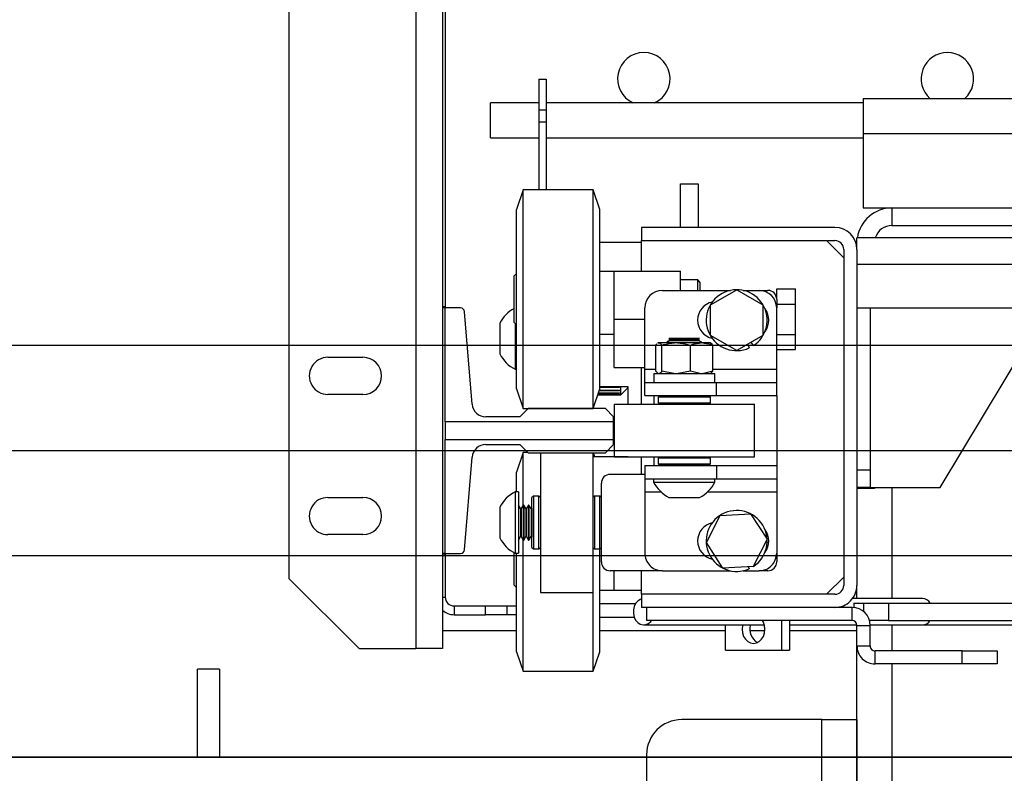
# Model space of a CAD drawing. Units: inches. Extents: x -1 to 417, y 4 to 299.
# Drawn here: x 221 to 235, y 214 to 225 of the extents above; entities that cross this region are included whole.
import ezdxf

# ---------------------------------------------------------------- set-up
doc = ezdxf.new("R2010")
doc.units = ezdxf.units.IN
doc.header["$MEASUREMENT"] = 0
doc.linetypes.add('CENTER', pattern=[2, 1.25, -0.25, 0.25, -0.25])
doc.layers.add('CENTER', color=2, linetype='CENTER')
doc.layers.add('DIM', color=3, linetype='Continuous')
doc.styles.add('PLAN_STYLE', font='txt.shx', dxfattribs={"height": 1.5})
doc.dimstyles.new('METRIC_PL', dxfattribs={"dimtxt": 1.5, "dimasz": 3, "dimexe": 1.5, "dimexo": 1, "dimgap": 1, "dimtad": 0, "dimtih": 1, "dimtoh": 1, "dimdec": 4, "dimzin": 0, "dimdsep": 46, "dimlunit": 5, "dimtxsty": 'PLAN_STYLE', "dimcen": 0.09, "dimadec": 0, "dimazin": 0, "dimtfac": 1, "dimtdec": 4, "dimtofl": 0, "dimtmove": 0, "dimatfit": 3, "dimfxl": 1.5, "dimfrac": 2, "dimtolj": 1, "dimtzin": 0, "dimarcsym": 0})

# ---------------------------------------------------------------- blocks, each defined once
blk = doc.blocks.new('A$C2C1D06E5')
at = {"color": 7, "linetype": 'Continuous', "lineweight": 25}
for p, q in [((0.1717027631737302, 3.111875586435293), (0.1717027631737302, 2.356375586435288)), ((0.08120276317373154, 3.061875586435292), (0.08120276317373154, 2.406375586435288)), ((0.1907027631737321, 2.936678736041589), (0.1907027631737321, 2.599375586435148)), ((0.1927000072681224, 2.936678736041557), (0.1927000072681224, 2.599375586435112)), ((0.2593500072752484, 2.762543292691024), (0.264600007275245, 2.762543292691024)), ((0.2593500072752484, 2.762543292691024), (0.2593500072752484, 2.740759823869098)), ((0.264600007275245, 2.762543292691024), (0.264600007275245, 2.740759823869098)), ((0.2593500072752484, 2.745662003807229), (0.2250000072682354, 2.745662003807229)), ((0.2250000072682354, 2.720662003807227), (0.2250000072682354, 2.745662003807229)), ((0.4906250072682354, 2.745662003807229), (0.264600007275245, 2.745662003807229)), ((0.4906250072682354, 2.748812003807231), (0.6133298679945867, 2.748812003807231)), ((0.4906250072682354, 2.748812003807231), (0.4906250072682354, 2.723812003807229)), ((0.2593500072752484, 2.740759823869098), (0.2593500072752484, 2.732227712643525)), ((0.2593500072752484, 2.740759823869098), (0.264600007275245, 2.740759823869098)), ((0.264600007275245, 2.740759823869098), (0.264600007275245, 2.732227712643525)), ((0.2593500072752484, 2.732227712643525), (0.264600007275245, 2.732227712643525)), ((0.2593500072752484, 2.732227712643525), (0.2593500072752484, 2.683637003807231)), ((0.264600007275245, 2.732227712643525), (0.2646000072752486, 2.683637003807231)), ((0.2250000072682354, 2.720662003807227), (0.2593500072752484, 2.720662003807227)), ((0.264600007275245, 2.720662003807227), (0.4906250072682354, 2.720662003807227)), ((0.4906250072682354, 2.723812003807229), (0.4906250072682354, 2.670662003807227)), ((0.2482500072674796, 2.683637003807242), (0.2435000072674818, 2.669637003807242)), ((0.2982500072674803, 2.683637003807242), (0.2482500072674796, 2.683637003807242)), ((0.2482500072674796, 2.527637003807243), (0.2482500072674796, 2.683637003807242)), ((0.3030000072674817, 2.669637003807242), (0.2982500072674803, 2.683637003807242)), ((0.2982500072674803, 2.527637003807243), (0.2982500072674803, 2.683637003807242)), ((0.3605000072674791, 2.688012003807238), (0.3730000072674748, 2.688012003807238)), ((0.3605000072674791, 2.656762003807238), (0.3605000072674791, 2.688012003807238)), ((0.3730000072674748, 2.688012003807238), (0.3730000072674748, 2.656762003807238)), ((0.2435000072674818, 2.541637003807242), (0.2435000072674818, 2.669637003807242)), ((0.3030000072674817, 2.541637003807242), (0.3030000072674817, 2.669637003807242)), ((0.4906250072682354, 2.670662003807227), (0.5112500072674777, 2.670662003807227)), ((0.5112500072674777, 2.670662003807237), (0.5112500072674777, 2.658162003807234)), ((0.5112500072674777, 2.670662003807237), (0.6612500072674763, 2.670662003807237)), ((0.3325000072674769, 2.656762003807238), (0.3325000072674769, 2.647362003807235)), ((0.4706000072674783, 2.656762003807238), (0.3325000072674769, 2.656762003807238)), ((0.5112500072674777, 2.658162003807234), (0.6612500072674763, 2.658162003807238)), ((0.3325000072674769, 2.647362003807235), (0.4706000072674783, 2.647362003807235)), ((0.3325000072674769, 2.625637003807242), (0.3325000072674769, 2.647362003807235)), ((0.4768500072674762, 2.63511200380724), (0.4646000072674781, 2.647362003807235)), ((1.86375000726747, 2.649462003807233), (0.4862500072674685, 2.649462003807233)), ((0.4862500072674685, 2.641112003807237), (0.4862500072674685, 2.649462003807233)), ((0.3325000072674769, 2.646152161238373), (0.3030000072674817, 2.646152161238373)), ((0.4768500072674762, 2.641112003807237), (0.4768500072674797, 2.401412003807238)), ((0.4862500072674791, 2.641112003807237), (0.4862500072674791, 2.401412003807238)), ((0.4862500072674685, 2.630662003807231), (1.86375000726747, 2.630662003807231)), ((0.2435000072674818, 2.623949503807243), (0.2417500072674805, 2.622199503807241)), ((0.2417500072674805, 2.58907450380724), (0.2417500072674805, 2.622199503807241)), ((0.3030000072674817, 2.625637003807242), (0.3130000072674797, 2.625637003807242)), ((0.3130000072674797, 2.625637003807242), (0.3605000072674791, 2.625637003807245)), ((0.3130000072674832, 2.591262003807245), (0.3130000072674797, 2.625637003807242)), ((0.3605000072674791, 2.61188700380724), (0.3605000072674791, 2.625637003807245)), ((0.3726875072674822, 2.61938700380724), (0.3605000072674791, 2.61938700380724)), ((0.3742500072674808, 2.617824503807242), (0.3726875072674822, 2.61938700380724)), ((0.3726875072674822, 2.61188700380724), (0.3726875072674822, 2.61938700380724)), ((0.3742500072674808, 2.617824503807242), (0.3742500072674808, 2.61188700380724)), ((0.3817500072674811, 2.601462321354546), (0.4005000072674818, 2.612287638901851)), ((0.4005000072674818, 2.612287638901851), (0.4192500072674825, 2.601462321354546)), ((0.4290000072674793, 2.61291263890185), (0.4424000072674801, 2.61291263890185)), ((0.4290000072674793, 2.605637003807242), (0.4290000072674793, 2.61291263890185)), ((0.4424000072674801, 2.602087321354546), (0.4424000072674801, 2.61291263890185)), ((0.347500007267481, 2.61188700380724), (0.3959819186229332, 2.61188700380724)), ((0.4050180959120304, 2.61188700380724), (0.41650000726748, 2.61188700380724)), ((0.41650000726748, 2.61188700380724), (0.4227500072674815, 2.61188700380724)), ((0.4290000072674793, 2.605637003807242), (0.4290000072674793, 2.599387003807241)), ((0.1907027631737321, 2.600310625805268), (0.1926500072681883, 2.600310625805268)), ((0.1907027631736575, 2.599375586435151), (0.1907027631736575, 2.424178736041448)), ((0.1926500072681456, 2.599375586435151), (0.1907027631736575, 2.599375586435151)), ((0.1926500072681883, 2.599375586435134), (0.1926500072681883, 2.600310625805268)), ((0.2035307252782985, 2.599375586435148), (0.1926500072681421, 2.599375586435148)), ((0.1926500072681421, 2.518046846277667), (0.1926500072681421, 2.599375586435148)), ((0.3350000072674817, 2.55568700380724), (0.3350000072674817, 2.599387003807241)), ((0.3817500072674811, 2.579811686259934), (0.3817500072674811, 2.601462321354546)), ((0.4192500072674825, 2.601462321354546), (0.4192500072674825, 2.579811686259934)), ((0.4290000072674793, 2.602087321354546), (0.4424000072674801, 2.602087321354546)), ((0.4290000072674793, 2.55568700380724), (0.4290000072674793, 2.599387003807241)), ((0.4424000072674801, 2.580436686259937), (0.4424000072674801, 2.602087321354546)), ((0.4862500072674685, 2.599462003807233), (1.86375000726747, 2.599462003807233)), ((0.4956500072674785, 2.599462003807233), (0.4956500072674785, 2.483762003807236)), ((0.2118201742089028, 2.530667435701066), (0.2064738390756808, 2.596661260001827)), ((0.3130000072674832, 2.55688700380724), (0.3130000072674832, 2.591262003807245)), ((0.3130000072674832, 2.591262003807245), (0.3350000072674817, 2.591262003807245)), ((0.2315500072674759, 2.588462003807237), (0.2315500072674759, 2.566562003807235)), ((0.2417500072674805, 2.58907450380724), (0.2435000072674818, 2.587324503807242)), ((0.2425500072674787, 2.588274503807231), (0.2425500072674787, 2.555637003807238)), ((0.3030000072674817, 2.58063700380724), (0.3130000072674797, 2.58063700380724)), ((0.3522009056523423, 2.577487003807242), (0.3531450072674787, 2.576941926485603)), ((0.3740491088826161, 2.577487003807242), (0.3522009056523423, 2.577487003807242)), ((0.3731050072674797, 2.576941926485603), (0.3740491088826161, 2.577487003807242)), ((0.4005000072674818, 2.568986368712633), (0.3817500072674811, 2.579811686259934)), ((0.4192500072674825, 2.579811686259934), (0.4005000072674818, 2.568986368712633)), ((0.4290000072674793, 2.580436686259937), (0.4424000072674801, 2.580436686259937)), ((0.4424000072674801, 2.569611368712632), (0.4424000072674801, 2.580436686259937)), ((0.5456500072674793, 2.471312003807238), (0.6112500072674756, 2.580662003807241)), ((0.3427468845323567, 2.554154850298712), (0.3427468845323567, 2.572798244029094)), ((0.3444859924507817, 2.574437003807244), (0.3440570777187411, 2.57418936977124)), ((0.3441389256815306, 2.574047604941196), (0.3446620494015669, 2.574437003807244)), ((0.3446620494015669, 2.574437003807244), (0.3444859924507817, 2.574437003807244)), ((0.3451463376235253, 2.574437003807244), (0.3446620494015669, 2.574437003807244)), ((0.3561069070039089, 2.574437003807244), (0.3451463376235253, 2.574437003807244)), ((0.347061502492739, 2.554154850298708), (0.347061502492739, 2.572798244029094)), ((0.3531450072674787, 2.5764419264856), (0.3506250072674781, 2.574987003807244)), ((0.3506250072674817, 2.574987003807244), (0.3506250072674817, 2.574646849163958)), ((0.3506250072674781, 2.574987003807244), (0.3756250072674767, 2.574987003807244)), ((0.3506250072674781, 2.574646849163958), (0.3509884700870423, 2.574437003807244)), ((0.3506250072674781, 2.574646849163958), (0.3756250072674767, 2.574646849163958)), ((0.3531450072674787, 2.576941926485603), (0.3531450072674787, 2.5764419264856)), ((0.3531450072674787, 2.576941926485603), (0.3731050072674797, 2.576941926485603)), ((0.3531450072674787, 2.5764419264856), (0.3731050072674762, 2.5764419264856)), ((0.358394220716697, 2.574437003807244), (0.3561069070039089, 2.574437003807244)), ((0.3745698648698195, 2.574437003807244), (0.358394220716697, 2.574437003807244)), ((0.3674396252278633, 2.554154850298712), (0.3674396252278633, 2.572798244029094)), ((0.3731050072674797, 2.5764419264856), (0.3731050072674797, 2.576941926485603)), ((0.3756250072674767, 2.574987003807244), (0.3731050072674762, 2.5764419264856)), ((0.3763728903606491, 2.574437003807244), (0.3745698648698195, 2.574437003807244)), ((0.3752615444479126, 2.574437003807244), (0.3756250072674767, 2.574646849163958)), ((0.3756250072674803, 2.574646849163958), (0.3756250072674803, 2.574987003807244)), ((0.3817640220841838, 2.574437003807244), (0.3763728903606491, 2.574437003807244)), ((0.3821929368162174, 2.57418936977124), (0.3817640220841838, 2.574437003807244)), ((0.3835031300026088, 2.554154850298712), (0.3835031300026053, 2.572798244029094)), ((0.4082134780878697, 2.573439743167167), (0.4093909254481503, 2.570814612455422)), ((0.412382368678653, 2.572449505015648), (0.410770803184672, 2.574916215500213)), ((0.1089527631737255, 2.564125586435289), (0.1339527631737276, 2.564125586435289)), ((0.4290000072674793, 2.569611368712632), (0.4424000072674801, 2.569611368712632)), ((0.3130000072674832, 2.55688700380724), (0.3350000072674817, 2.55688700380724)), ((0.3325000072674804, 2.530637003807239), (0.3325000072674804, 2.55688700380724)), ((0.2425500072674787, 2.555637003807238), (0.2435000072674818, 2.555637003807238)), ((0.3350000072674817, 2.54628700380724), (0.3350000072674817, 2.55568700380724)), ((0.341400007267481, 2.552537003807238), (0.341400007267481, 2.54628700380724)), ((0.341400007267481, 2.552537003807238), (0.384850007267481, 2.552537003807238)), ((0.3441397729882532, 2.552894349005587), (0.3427468845323567, 2.554154850298712)), ((0.3440625371252715, 2.552760572566733), (0.3444497695757001, 2.552537003807238)), ((0.3556616154255714, 2.552537003807238), (0.347061502492739, 2.554154850298708)), ((0.3674396252278633, 2.554154850298712), (0.3588395122950345, 2.552537003807245)), ((0.3742188539603362, 2.552537003807245), (0.3674396252278633, 2.554154850298712)), ((0.3835031300026088, 2.554154850298712), (0.3767239012701324, 2.552537003807238)), ((0.3818002449592619, 2.552537003807238), (0.3821874774096905, 2.552760572566733)), ((0.3821102415467088, 2.552894349005587), (0.3835031300026088, 2.554154850298712)), ((0.384850007267481, 2.54628700380724), (0.384850007267481, 2.552537003807238)), ((0.4290000072674793, 2.54628700380724), (0.4290000072674793, 2.55568700380724)), ((0.3230000072752475, 2.543027161238371), (0.3030000072674817, 2.543027161238371)), ((0.3030000072674817, 2.542951755589144), (0.3168500072752494, 2.542951755589144)), ((0.3168500072752494, 2.542545605019228), (0.3030000072674817, 2.542545605019228)), ((0.3168500072752494, 2.543119100166127), (0.3168500072752494, 2.542545605019228)), ((0.317850007275247, 2.537468444281387), (0.317850007275247, 2.543027161238371)), ((0.317850007275247, 2.537468444281384), (0.3228500072752496, 2.54246844428139)), ((0.3228500072752496, 2.54246844428139), (0.3228500072752496, 2.543027161238371)), ((0.3228500072752496, 2.54246844428139), (0.3230000072752475, 2.54246844428139)), ((0.3230000072752475, 2.530637003807239), (0.3230000072752475, 2.543027161238371)), ((0.3350000072674817, 2.536887003807241), (0.3350000072674817, 2.54628700380724)), ((0.3350000072674817, 2.54628700380724), (0.3859936348489832, 2.546287003807244)), ((0.3859936348489832, 2.536887003807244), (0.3859936348489832, 2.546287003807244)), ((0.3859936348489832, 2.546287003807244), (0.4290000072674793, 2.54628700380724)), ((0.4290000072674793, 2.536887003807244), (0.4290000072674793, 2.54628700380724)), ((0.1339527631737276, 2.53762558643529), (0.1089527631737255, 2.53762558643529)), ((0.2435000072674818, 2.541637003807242), (0.2482500072674796, 2.527637003807243)), ((0.2982500072674803, 2.527637003807243), (0.3030000072674817, 2.541637003807242)), ((0.3015856745712142, 2.537468444281387), (0.317850007275247, 2.537468444281387)), ((0.3168500072752494, 2.537691224467594), (0.3016612607058171, 2.53769122446759)), ((0.3017084468099895, 2.537830299300946), (0.3168500072752494, 2.537830299300946)), ((0.3168500072752494, 2.53862104182123), (0.3019767344508004, 2.53862104182123)), ((0.3020758997959092, 2.538913318627866), (0.3168500072752494, 2.538913318627866)), ((0.3168500072752494, 2.540252559800894), (0.3025302851938996, 2.540252559800894)), ((0.3026789880000358, 2.540690841755815), (0.3168500072752494, 2.540690841755815)), ((0.3168500072752494, 2.540690841755815), (0.3168500072752494, 2.540252559800894)), ((0.3168500072752494, 2.538913318627866), (0.3168500072752494, 2.53862104182123)), ((0.3168500072752494, 2.537830299300946), (0.3168500072752494, 2.537691224467594)), ((0.3350000072674817, 2.536887003807241), (0.3859936348489832, 2.536887003807244)), ((0.3415000072674808, 2.536887003807244), (0.3415000072674808, 2.530637003807243)), ((0.3453750072674815, 2.536637003807243), (0.3443750072674803, 2.535637003807238)), ((0.3443750072674803, 2.535637003807246), (0.3443750072674803, 2.531637003807244)), ((0.3818750072674817, 2.535637003807238), (0.3443750072674803, 2.535637003807238)), ((0.3453750072674815, 2.536637003807243), (0.3808750072674805, 2.536637003807243)), ((0.3510750726274239, 2.536887003807241), (0.3515080853293178, 2.536637003807243)), ((0.3747419292056442, 2.536637003807243), (0.3751749419075381, 2.536887003807241)), ((0.3818750072674817, 2.535637003807238), (0.3808750072674805, 2.536637003807243)), ((0.3818750072674817, 2.531637003807244), (0.3818750072674817, 2.535637003807246)), ((0.3859936348489832, 2.536887003807244), (0.4290000072674793, 2.536887003807244)), ((0.4290000072674829, 2.536887003807244), (0.4290000072674829, 2.48688700380724)), ((0.3131250072674803, 2.530637003807239), (0.3131250072674803, 2.493137003807238)), ((0.3131250072674803, 2.530637003807239), (0.4131250072674817, 2.530637003807239)), ((0.3443750072674803, 2.531637003807244), (0.3453750072674815, 2.530637003807239)), ((0.3443750072674803, 2.531637003807244), (0.3655593048897039, 2.531637003807244)), ((0.3655593048897039, 2.531637003807244), (0.3818750072674817, 2.531637003807244)), ((0.3808750072674805, 2.530637003807239), (0.3818750072674817, 2.531637003807244)), ((0.4131250072674817, 2.493137003807238), (0.4131250072674817, 2.530637003807239)), ((0.2458208734098761, 2.521619680923333), (0.2216305535335046, 2.521619680923333)), ((0.2517263852208984, 2.527525192734359), (0.2458208734098761, 2.521619680923333)), ((0.2482500072674796, 2.527637003807243), (0.2982500072674803, 2.527637003807243)), ((0.3068444954571206, 2.527525192734359), (0.2517263852208984, 2.527525192734359)), ((0.2605000072674777, 2.527637003807229), (0.2605000072674777, 2.527525192734331)), ((0.2980000072674791, 2.527637003807229), (0.2980000072674791, 2.527525192734331)), ((0.3127500072681428, 2.521619680923333), (0.3068444954571206, 2.527525192734359)), ((0.3127500072681428, 2.518046846277667), (0.3127500072681428, 2.521619680923333)), ((0.1926500072681421, 2.518046846277667), (0.1926500072681421, 2.505507476198922)), ((0.3127500072681428, 2.518046846277667), (0.1926500072681421, 2.518046846277667)), ((0.3127500072681464, 2.505507476198922), (0.3127500072681428, 2.518046846277667)), ((0.1926500072681421, 2.505507476198922), (0.3127500072681464, 2.505507476198922)), ((0.1926500072681456, 2.424178736041444), (0.1926500072681456, 2.505507476198922)), ((0.2216305535335046, 2.501934641553255), (0.2458208734098761, 2.501934641553255)), ((0.2458208734098761, 2.501934641553255), (0.251726385220902, 2.496029129742233)), ((0.3068444954571206, 2.496029129742233), (0.3127500072681464, 2.501934641553255)), ((0.3127500072681464, 2.501934641553255), (0.3127500072681464, 2.505507476198922)), ((0.2064738390756808, 2.426893062474765), (0.2118201742089063, 2.492886886775526)), ((0.2482500072674796, 2.496137003807235), (0.2435000072674782, 2.482137003807232)), ((0.2516185111558649, 2.496137003807235), (0.2482500072674796, 2.496137003807235)), ((0.2482500072674796, 2.458744951149171), (0.2482500072674796, 2.496137003807235)), ((0.251726385220902, 2.496029129742233), (0.3068444954571206, 2.496029129742233)), ((0.2605000072674812, 2.496029129742212), (0.2605000072674812, 2.402127916127704)), ((0.2980000072674827, 2.496029129742212), (0.2980000072674827, 2.402127916127704)), ((0.3230000072752475, 2.49302716123837), (0.2980000072674827, 2.49302716123837)), ((0.2982500072674803, 2.49302716123837), (0.2982500072674803, 2.496029129742205)), ((0.2993051324247737, 2.49302716123837), (0.2982866073966868, 2.496029129742205)), ((0.3131250072674803, 2.493137003807238), (0.4131250072674817, 2.493137003807238)), ((0.3230000072752475, 2.49302716123837), (0.3230000072752475, 2.493137003807238)), ((0.3325000072674804, 2.480637003807239), (0.3325000072674804, 2.493137003807238)), ((0.3415000072674808, 2.493137003807238), (0.3415000072674808, 2.48688700380724)), ((0.3453750072674815, 2.493137003807238), (0.3443750072674838, 2.49213700380724)), ((0.3818750072674817, 2.49213700380724), (0.3808750072674805, 2.493137003807245)), ((0.3350000072674817, 2.48688700380724), (0.3350000072674817, 2.477487003807241)), ((0.3350000072674817, 2.48688700380724), (0.3859936348489832, 2.48688700380724)), ((0.3443750072674838, 2.49213700380724), (0.3443750072674838, 2.488137003807243)), ((0.3818750072674817, 2.49213700380724), (0.3443750072674838, 2.49213700380724)), ((0.3443750072674838, 2.488137003807239), (0.3453750072674815, 2.487137003807241)), ((0.3443750072674838, 2.488137003807239), (0.3655593048897039, 2.488137003807239)), ((0.3654294756831824, 2.487137003807241), (0.3453750072674815, 2.487137003807241)), ((0.3528071234349923, 2.487137003807241), (0.3531450072674787, 2.486941926485599)), ((0.3531450072674787, 2.486941926485599), (0.3531450072674787, 2.48688700380724)), ((0.3531450072674787, 2.486941926485599), (0.3731050072674797, 2.486941926485599)), ((0.3808750072674805, 2.487137003807241), (0.3654294756831824, 2.487137003807241)), ((0.3655593048897039, 2.488137003807239), (0.3818750072674817, 2.488137003807239)), ((0.3731050072674797, 2.486941926485599), (0.3734428910999696, 2.487137003807241)), ((0.3731050072674797, 2.48688700380724), (0.3731050072674797, 2.486941926485599)), ((0.3808750072674805, 2.487137003807241), (0.3818750072674817, 2.488137003807239)), ((0.3818750072674817, 2.488137003807243), (0.3818750072674817, 2.49213700380724)), ((0.3859936348489832, 2.48688700380724), (0.3859936348489832, 2.477487003807241)), ((0.3859936348489832, 2.48688700380724), (0.4290000072674793, 2.48688700380724)), ((0.4290000072674793, 2.48688700380724), (0.4290000072674793, 2.477487003807244)), ((0.2435000072674782, 2.468137003807229), (0.2435000072674782, 2.482137003807232)), ((0.3350000072674817, 2.480637003807239), (0.3102500072674843, 2.480637003807239)), ((0.4862500072674791, 2.483762003807239), (0.4956500072674785, 2.483762003807236)), ((0.4956500072674785, 2.483762003807236), (0.4956500072674785, 2.471262003807237)), ((0.3040000072674829, 2.418137003807242), (0.3040000072674829, 2.474387003807241)), ((0.3350000072674817, 2.477487003807241), (0.3859936348489832, 2.477487003807241)), ((0.3350000072674817, 2.477487003807241), (0.3350000072674817, 2.468087003807238)), ((0.3412500072674796, 2.477487003807241), (0.3412500072674796, 2.475187003807243)), ((0.3412500072674796, 2.475187003807239), (0.3850000072674824, 2.475187003807243)), ((0.3850000072674824, 2.475187003807243), (0.3850000072674824, 2.477487003807244)), ((0.3859936348489832, 2.477487003807241), (0.4290000072674793, 2.477487003807244)), ((0.4290000072674793, 2.477487003807244), (0.4290000072674829, 2.468087003807245)), ((0.2448500072674804, 2.468137003807243), (0.2425500072674822, 2.468137003807243)), ((0.2425500072674822, 2.468137003807243), (0.2425500072674822, 2.426953340447444)), ((0.2448500072674804, 2.468137003807243), (0.2448500072674804, 2.426953340447444)), ((0.2555000072674822, 2.465012003807242), (0.254500007267481, 2.464012003807241)), ((0.2595000072674836, 2.465012003807242), (0.2555000072674822, 2.465012003807242)), ((0.2555000072674822, 2.465012003807242), (0.2555000072674822, 2.427512003807241)), ((0.2605000072674812, 2.464012003807241), (0.2595000072674836, 2.465012003807242)), ((0.2595000072674836, 2.429711720927415), (0.2595000072674836, 2.465012003807242)), ((0.2990000072674803, 2.465012003807242), (0.2980000072674827, 2.464012003807241)), ((0.3030000072674817, 2.465012003807242), (0.2990000072674803, 2.465012003807242)), ((0.2990000072674803, 2.465012003807242), (0.2990000072674803, 2.427512003807241)), ((0.3040000072674829, 2.464012003807241), (0.3030000072674817, 2.465012003807242)), ((0.3030000072674817, 2.429711720927415), (0.3030000072674817, 2.465012003807242)), ((0.3350000072674817, 2.468087003807238), (0.3350000072674817, 2.42438700380724)), ((0.4290000072674829, 2.468087003807245), (0.4290000072674829, 2.42438700380724)), ((0.4956500072674785, 2.471262003807237), (0.4862500072674791, 2.471262003807237)), ((0.4865000072674803, 2.458762003807237), (0.4865000072674803, 2.471262003807237)), ((0.4987500072674784, 2.470662003807234), (0.4865000072674803, 2.470662003807234)), ((0.4956500072674785, 2.471312003807238), (0.5456500072674793, 2.471312003807238)), ((0.4987500072674784, 2.471312003807231), (0.4987500072674784, 2.470662003807234)), ((0.108952763173729, 2.464125586435287), (0.1339527631737276, 2.464125586435287)), ((0.2463049299458397, 2.45624200380724), (0.2448500072674804, 2.458762003807241)), ((0.2482598526241979, 2.458762003807241), (0.2468049299458386, 2.45624200380724)), ((0.2486000072674841, 2.458762003807241), (0.2482598526241979, 2.458762003807241)), ((0.2482598526241979, 2.458762003807237), (0.2482598526241979, 2.435228481887357)), ((0.2500549299458399, 2.45624200380724), (0.2486000072674841, 2.458762003807241)), ((0.2486000072674841, 2.458762003807241), (0.2486000072674841, 2.435228481887357)), ((0.2520098526241981, 2.458762003807241), (0.2505549299458387, 2.45624200380724)), ((0.2523500072674807, 2.458762003807241), (0.2520098526241981, 2.458762003807241)), ((0.2520098526241981, 2.458762003807241), (0.2520098526241981, 2.435228481887357)), ((0.25380492994584, 2.45624200380724), (0.2523500072674807, 2.458762003807241)), ((0.2523500072674807, 2.458762003807241), (0.2523500072674807, 2.435228481887357)), ((0.254500007267481, 2.428512003807239), (0.254500007267481, 2.464012003807241)), ((0.3521750072674799, 2.464187003807243), (0.3740750072674821, 2.464187003807243)), ((0.4862500072674933, 2.458762003807237), (0.4865000072674803, 2.458762003807237)), ((0.231550007267483, 2.457212003807239), (0.231550007267483, 2.436596638605423)), ((0.2468049299458386, 2.45624200380724), (0.2463049299458397, 2.45624200380724)), ((0.2463049299458397, 2.45624200380724), (0.2463049299458397, 2.437452839906406)), ((0.2468049299458386, 2.45624200380724), (0.2468049299458386, 2.437452839906406)), ((0.2505549299458387, 2.45624200380724), (0.2500549299458399, 2.45624200380724)), ((0.2500549299458399, 2.45624200380724), (0.2500549299458399, 2.437452839906406)), ((0.2505549299458387, 2.45624200380724), (0.2505549299458387, 2.437452839906406)), ((0.2543049299458389, 2.45624200380724), (0.25380492994584, 2.45624200380724)), ((0.25380492994584, 2.45624200380724), (0.25380492994584, 2.437452839906406)), ((0.254500007267481, 2.456579887639727), (0.2543049299458389, 2.45624200380724)), ((0.2543049299458389, 2.45624200380724), (0.2543049299458389, 2.437452839906403)), ((0.3788822425802429, 2.431944422603593), (0.3886583193054314, 2.451262246597597)), ((0.3886583193054314, 2.451262246597597), (0.4102760839926667, 2.452454827801244)), ((0.4102760839926667, 2.452454827801244), (0.4221177719547171, 2.434329585010886)), ((0.1339527631737276, 2.437625586435288), (0.108952763173729, 2.437625586435288)), ((0.2463049299458397, 2.437452839906406), (0.2463049299458397, 2.436282003807243)), ((0.2468049299458386, 2.437452839906406), (0.2468049299458386, 2.436282003807243)), ((0.2500549299458399, 2.437452839906406), (0.2500549299458399, 2.436282003807243)), ((0.2505549299458387, 2.437452839906406), (0.2505549299458387, 2.436282003807243)), ((0.25380492994584, 2.437452839906406), (0.25380492994584, 2.436282003807243)), ((0.2543049299458389, 2.437452839906403), (0.2543049299458389, 2.436282003807239)), ((0.231550007267483, 2.436596638605423), (0.231550007267483, 2.43531200380724)), ((0.2448500072674804, 2.433762003807239), (0.2463049299458397, 2.436282003807243)), ((0.2463049299458397, 2.436282003807243), (0.2468049299458386, 2.436282003807243)), ((0.2468049299458386, 2.436282003807243), (0.2482598526241979, 2.433762003807239)), ((0.2482500072674796, 2.350587022312052), (0.2482500072674796, 2.433779056465283)), ((0.2482598526241979, 2.435228481887357), (0.2482598526241979, 2.433762003807239)), ((0.2482598526241979, 2.433762003807239), (0.2486000072674841, 2.433762003807239)), ((0.2486000072674841, 2.433762003807239), (0.2500549299458399, 2.436282003807243)), ((0.2486000072674841, 2.435228481887357), (0.2486000072674841, 2.433762003807239)), ((0.2500549299458399, 2.436282003807243), (0.2505549299458387, 2.436282003807243)), ((0.2505549299458387, 2.436282003807243), (0.2520098526241981, 2.433762003807239)), ((0.2520098526241981, 2.435228481887357), (0.2520098526241981, 2.433762003807239)), ((0.2520098526241981, 2.433762003807239), (0.2523500072674807, 2.433762003807239)), ((0.2523500072674807, 2.433762003807239), (0.25380492994584, 2.436282003807243)), ((0.2523500072674807, 2.435228481887357), (0.2523500072674807, 2.433762003807239)), ((0.25380492994584, 2.436282003807239), (0.2543049299458389, 2.436282003807239)), ((0.2543049299458389, 2.436282003807239), (0.254500007267481, 2.435944119974749)), ((0.2595000072674836, 2.427512003807241), (0.2595000072674836, 2.429711720927415)), ((0.3030000072674817, 2.427512003807241), (0.3030000072674817, 2.429711720927415)), ((0.3907239305422969, 2.413819179813238), (0.3788822425802429, 2.431944422603593)), ((0.4221177719547171, 2.434329585010886), (0.4123416952295322, 2.415011761016881)), ((0.1907027631737321, 2.424178736041448), (0.1907027631737321, 2.356375586435288)), ((0.1926500072681456, 2.424178736041448), (0.1907027631736575, 2.424178736041448)), ((0.1907027631737321, 2.423145271474564), (0.1926500072681883, 2.423145271474564)), ((0.1926500072681883, 2.423145271474564), (0.1926500072681883, 2.424178736041434)), ((0.1926500072681456, 2.424178736041444), (0.2035307252783021, 2.424178736041444)), ((0.1927000072681224, 2.424178736041412), (0.1927000072681224, 2.393027161238379)), ((0.2417500072674805, 2.403793458057056), (0.2417500072674805, 2.424795877325586)), ((0.2425500072674822, 2.426953340447444), (0.2425500072674822, 2.42438700380724)), ((0.2425500072674822, 2.42438700380724), (0.244850007267484, 2.42438700380724)), ((0.2435000072674782, 2.362711377965031), (0.2435000072674782, 2.424387003807229)), ((0.2448500072674804, 2.426953340447444), (0.2448500072674804, 2.42438700380724)), ((0.254500007267481, 2.428512003807239), (0.2555000072674822, 2.427512003807241)), ((0.2555000072674822, 2.427512003807241), (0.2595000072674836, 2.427512003807241)), ((0.2595000072674836, 2.427512003807241), (0.2605000072674812, 2.428512003807239)), ((0.2980000072674827, 2.428512003807239), (0.2990000072674803, 2.427512003807241)), ((0.2982500072674803, 2.350587022312052), (0.2982500072674803, 2.428262003807234)), ((0.2990000072674803, 2.427512003807241), (0.3030000072674817, 2.427512003807241)), ((0.3030000072674817, 2.427512003807241), (0.3040000072674829, 2.428512003807239)), ((0.3030000072674781, 2.362711377965031), (0.3030000072674781, 2.427512003807227)), ((0.4290000072674829, 2.42438700380724), (0.4290000072674829, 2.418137003807242)), ((0.347500007267481, 2.411887003807241), (0.3102500072674808, 2.411887003807241)), ((0.3130000072674761, 2.398137003807236), (0.3130000072674761, 2.41188700380723)), ((0.3325000072674804, 2.395162003807251), (0.3325000072674804, 2.411887003807241)), ((0.347500007267481, 2.411887003807241), (0.3959819186229332, 2.411887003807241)), ((0.4123416952295322, 2.415011761016881), (0.3907239305422969, 2.413819179813238)), ((0.405018095912034, 2.411887003807241), (0.41650000726748, 2.411887003807241)), ((0.4087193362358867, 2.414811927347163), (0.4093909254481503, 2.413314612455423)), ((0.412382368678653, 2.414949505015645), (0.4123416952295322, 2.415011761016881)), ((0.4227500072674815, 2.411887003807241), (0.4165000072674836, 2.411887003807241)), ((0.1312027631737287, 2.356375586435288), (0.08120276317373154, 2.406375586435288)), ((0.2417500072674805, 2.401574503807236), (0.2417500072674805, 2.403793458057056)), ((0.2417500072674805, 2.401574503807236), (0.2435000072674782, 2.399824503807238)), ((0.2605000072674812, 2.402127916127704), (0.2605000072674812, 2.396262003807241)), ((0.2980000072674827, 2.402127916127704), (0.2980000072674827, 2.396262003807241)), ((0.4646000072674781, 2.395162003807236), (0.4768500072674797, 2.407412003807238)), ((0.2605000072674812, 2.396262003807241), (0.2980000072674827, 2.396262003807241)), ((0.3030000072674781, 2.398137003807236), (0.3130000072674761, 2.398137003807236)), ((0.3130000072674761, 2.398137003807236), (0.3325000072674804, 2.398137003807236)), ((0.3325000072674804, 2.395162003807236), (0.3325000072674804, 2.385762003807237)), ((0.4706000072674819, 2.395162003807236), (0.3325000072674804, 2.395162003807236)), ((0.4862500072674933, 2.391987003807735), (0.4862500072674933, 2.401412003807227)), ((0.5329859859592219, 2.391987003807742), (0.4830936806668262, 2.391987003807742)), ((0.4839194224856236, 2.388862003807741), (0.4839194224856236, 2.385709771781883)), ((0.4839194224856236, 2.388862003807741), (0.4912370272281414, 2.388862003807741)), ((0.4912370272281414, 2.388862003807741), (0.5087718905717118, 2.388862003807741)), ((0.5087718905717118, 2.388862003807741), (0.5087718905717118, 2.376362003807746)), ((0.5087718905717118, 2.388862003807741), (1.816877993904637, 2.388862003807752)), ((0.1989500072681238, 2.386777161238381), (0.1989500072681238, 2.380527161238376)), ((0.1989500072681238, 2.386777161238381), (0.2214500072681211, 2.386777161238381)), ((0.1989500072681238, 2.380527161238376), (0.2214500072681211, 2.380527161238376)), ((0.2214500072681211, 2.380527161238376), (0.2214500072681211, 2.386777161238381)), ((0.2214500072681211, 2.386777161238381), (0.2364500072681217, 2.386777161238381)), ((0.2364500072681217, 2.380527161238376), (0.2214500072681211, 2.380527161238376)), ((0.2364500072681217, 2.386777161238381), (0.2364500072681217, 2.380527161238376)), ((0.2364500072681217, 2.386777161238381), (0.2435000072674782, 2.386777161238381)), ((0.2435000072674782, 2.380527161238376), (0.2364500072681217, 2.380527161238376)), ((0.4706000072674819, 2.385762003807237), (0.3325000072674804, 2.385762003807237)), ((0.3362500072674557, 2.385762003807216), (0.3362500072674557, 2.376362003807216)), ((0.4827597423275982, 2.385762003807216), (0.4706000072674783, 2.385762003807216)), ((0.4827597423275982, 2.376362003807216), (0.4827597423275982, 2.385762003807216)), ((0.3030000072674781, 2.378777161238379), (0.3274169330126036, 2.378777161238379)), ((0.4827597423275982, 2.376362003807216), (0.3362500072674557, 2.376362003807216)), ((0.4325873499193236, 2.355162003807397), (0.4325873499193236, 2.376362003807209)), ((0.4381617377023765, 2.376362003807209), (0.4381617377023801, 2.355162003807397)), ((0.5087718905717118, 2.376362003807746), (0.4951758608835846, 2.376362003807746)), ((0.5087718905717118, 2.376362003807746), (1.175181735539041, 2.376362003807749)), ((0.1907027631737321, 2.369277161238379), (0.2435000072674782, 2.369277161238379)), ((0.3030000072674781, 2.369277161238379), (0.3924452260031188, 2.369277161238379)), ((0.3341845705201933, 2.373237003807741), (0.4202821810130111, 2.373237003807745)), ((0.3924452260031188, 2.355162003807397), (0.3924452260031153, 2.373237003807741)), ((0.4099728483052836, 2.369277161238379), (0.4206341154002118, 2.369277161238379)), ((0.4381617377023765, 2.373237003807745), (0.486239595054311, 2.373237003807745)), ((0.4381617377023765, 2.369277161238379), (0.4862500072674933, 2.369277161238379)), ((0.4862500072674933, 0.3806620038072381), (0.4862500072674933, 2.373122869000991)), ((0.4862597423275972, 2.372862003807214), (0.4956597423275966, 2.372862003807214)), ((0.4862597423275972, 2.358262003807212), (0.4862597423275972, 2.372862003807214)), ((0.4956542905941959, 2.373237003807745), (0.5329859859592219, 2.373237003807745)), ((0.4956597423275966, 2.358262003807212), (0.4956597423275966, 2.372862003807214)), ((0.5335272486962843, 2.373262003807394), (1.841651599798322, 2.373262003807401)), ((0.2435000072674782, 2.354137003807232), (0.2435000072674782, 2.362711377965031)), ((0.3030000072674781, 2.354137003807232), (0.3030000072674781, 2.362711377965031)), ((0.1312027631737287, 2.356375586435288), (0.1717027631737302, 2.356375586435288)), ((0.1907027631737321, 2.356375586435288), (0.1717027631737302, 2.356375586435288)), ((0.2435000072674782, 2.354137003807232), (0.2482500072674796, 2.340137003807232)), ((0.2982500072674803, 2.340137003807236), (0.3030000072674781, 2.354137003807232)), ((0.3924452260031188, 2.355162003807397), (0.4325873499193236, 2.355162003807397)), ((0.4325873499193236, 2.355162003807397), (0.4381617377023801, 2.355162003807397)), ((0.4862597423275972, 2.358262003807212), (0.4956597423275966, 2.358262003807212)), ((0.4991597423275991, 2.345362003807214), (0.4991597423275991, 2.354762003807217)), ((0.5612500072674571, 2.354762003807217), (0.4991597423275991, 2.354762003807217)), ((0.5612500072674571, 2.345362003807214), (0.5612500072674571, 2.354762003807217)), ((0.5612500072674571, 2.354762003807217), (0.5862500072674592, 2.354762003807217)), ((0.5862500072674592, 2.354762003807217), (0.5862500072674592, 2.345362003807214)), ((0.2482500072674796, 2.340137003807232), (0.2482500072674796, 2.350587022312052)), ((0.2982500072674803, 2.340137003807236), (0.2982500072674803, 2.350587022312052)), ((0.5612500072674571, 2.345362003807214), (0.4991597423275991, 2.345362003807214)), ((0.5862500072674592, 2.345362003807214), (0.5612500072674571, 2.345362003807214)), ((0.2482500072674796, 2.340137003807236), (0.2982500072674803, 2.340137003807236)), ((0.4612500072674734, 2.305662003807239), (0.3612500072674756, 2.305662003807239)), ((0.4612500072674841, 0.455662003807241), (0.4612500072674734, 2.305662003807239)), ((0.4612500072674734, 2.305662003807239), (0.486250007267472, 2.305662003807246)), ((0.486250007267472, 2.305662003807246), (0.486250007267472, 2.129162003807242)), ((0.3362500072674734, 2.280662003807244), (0.3362500072674841, 0.4806620038072431))]:
    blk.add_line(p, q, dxfattribs=at)
at = {"color": 8, "linetype": 'Continuous', "lineweight": 25}
for p, q in [((0.4906250072682354, 2.723812003807229), (0.6222480823865446, 2.723812003807229)), ((0.3350000072674817, 2.55568700380724), (0.3427468845323567, 2.55568700380724)), ((0.3835031300026088, 2.55568700380724), (0.4290000072674793, 2.55568700380724)), ((0.3350000072674817, 2.468087003807238), (0.3465220070392192, 2.468087003807238)), ((0.3797280074957392, 2.468087003807245), (0.4290000072674829, 2.468087003807245)), ((0.5112500072674919, 2.471312003807228), (0.5112500072674919, 2.391987003807735)), ((0.1907027631737321, 2.393027161238379), (0.1927000072681224, 2.393027161238379)), ((0.3282753370904352, 2.388277161238378), (0.3030000072674781, 2.388277161238378)), ((0.4912370272281414, 2.38258546207652), (0.4912370272281414, 2.388862003807741)), ((0.5112500072674919, 2.373237003807734), (0.5112500072674919, 2.354762003807203)), ((0.5112500072674919, 2.345362003807203), (0.5112500072674919, 0.3806620038072381))]:
    blk.add_line(p, q, dxfattribs=at)
at = {"color": 7, "linetype": 'Continuous', "lineweight": 25, "flags": 128}
for points in [[(0.3325000072674804, 2.391741966620206), (0.3317009387922951, 2.391445699952605), (0.3299076259323321, 2.390271096554716), (0.3284315144867342, 2.388528453285797), (0.3273820808886541, 2.386347014025052), (0.3268371568272279, 2.383888566143018), (0.3268371568272279, 2.381335441472462), (0.3273820808886541, 2.378876993590431), (0.3284315144867342, 2.376695554329682), (0.3299076259323321, 2.374952911060767), (0.3317009387922951, 2.373778307662878), (0.3336784512556541, 2.373258859096577), (0.3356935002695245, 2.373433090485719), (0.3375966388667813, 2.374288079885218), (0.3392467199639455, 2.375760416642635), (0.3397124967484473, 2.376362003807209)], [(0.4125162879612212, 2.360012003807402), (0.414625365835839, 2.360357856670564), (0.4165907135387172, 2.361371845958985), (0.4182783958717948, 2.362984869978359), (0.419573400073098, 2.3650870038074), (0.4203874737464126, 2.367534990499607), (0.4206651391162133, 2.370162003807401), (0.4203874737464126, 2.372789017115188), (0.419573400073098, 2.375237003807399), (0.4189681900666358, 2.376362003807209)], [(0.4047503949094313, 2.373237003807745), (0.4046451021760298, 2.372789017115188), (0.4043674368062291, 2.370162003807401), (0.4046451021760298, 2.367534990499607), (0.4054591758493409, 2.3650870038074), (0.4067541800506476, 2.362984869978359), (0.4084418623837252, 2.361371845958985), (0.4104072100866034, 2.360357856670564), (0.4125162879612212, 2.360012003807402)]]:
    blk.add_lwpolyline(points, dxfattribs=at)
at = {"color": 7, "linetype": 'Continuous', "lineweight": 25}
for centre, radius, start, end in [((0.3342500072681212, 2.762777161238379), 0.01874999999999985, 294.1036172486632, 245.8963827513485), ((0.5507500072681175, 2.762777161238382), 0.01875000000000259, 311.8573557353191, 228.1426442646905), ((0.5112500072674777, 2.645662003807235), 0.02500000000000213, 90, 171.2571526865297), ((0.4706000072674783, 2.641112003807237), 0.01565000000000083, 0, 90), ((0.5112500072674777, 2.645662003807235), 0.01249999999999929, 90, 162.3019883674321), ((0.4706000072674783, 2.641112003807237), 0.006249999999997868, 0, 90), ((0.4005000072674818, 2.590637003807242), 0.02172500000000099, 303.1576196409263, 294.1576196409229), ((0.347500007267481, 2.599387003807241), 0.01249999999999929, 90, 180), ((0.41650000726748, 2.599387003807241), 0.01249999999999929, 0, 90), ((0.4227500072674815, 2.605637003807242), 0.006249999999997868, 0, 90), ((0.2035307252782985, 2.596422830529633), 0.002952755905514883, 4.631568669300945, 90), ((0.2530931925829414, 2.577771182208146), 0.02405000000000178, 118.1414626187118, 153.6070599598314), ((0.3858648648864005, 2.590637003807242), 0.01325000000000143, 102.2404149836187, 257.7595850163186), ((0.4101287772300637, 2.590637003807242), 0.01325000000000166, 322.9694740543707, 37.03052594614623), ((0.1089527631737255, 2.550875586435289), 0.01324999999999932, 90, 270.0000000000008), ((0.1339527631737276, 2.550875586435289), 0.01324999999999932, 270.0000000000008, 90), ((0.2530931925829414, 2.57725282540633), 0.02405000000000336, 206.3929400401769, 243.9990478004053), ((0.2216305535335046, 2.531462200608377), 0.009842519685044238, 184.6315686692907, 270.0000000000008), ((0.2216305535335046, 2.492092121868218), 0.009842519685039687, 90, 175.3684313307291), ((0.3102500072674808, 2.474387003807241), 0.006249999999997868, 89.99999999996743, 180), ((0.3628658288665711, 2.485730189122705), 0.02405000000000038, 206.000952199604, 243.6070599598285), ((0.3633841856683873, 2.485730189122705), 0.02405000000000038, 296.3929400401732, 333.9990478003975), ((0.2530931925829449, 2.446521182208144), 0.02405000000000521, 116.0009521995882, 153.60705995982), ((0.108952763173729, 2.450875586435288), 0.01324999999999932, 90, 270.0000000000008), ((0.1339527631737276, 2.450875586435288), 0.01324999999999932, 270.0000000000008, 90), ((0.4005000072674818, 2.433137003807239), 0.0217249999999982, 303.1576196409263, 294.1576196409267), ((0.3858648648864005, 2.433137003807239), 0.01324999999999995, 102.2404149802561, 257.7595850201513), ((0.4101287772300637, 2.433137003807239), 0.01325000000000333, 322.9694740998477, 37.03052590378498), ((0.2530931925829449, 2.446002825406332), 0.02404999999999882, 206.3929400401732, 243.9990478004053), ((0.2035307252783021, 2.427131491946955), 0.00295275590551114, 270.0000000000008, 355.3684313307633), ((0.347500007267481, 2.42438700380724), 0.01249999999999929, 179.9999999999593, 270.0000000000008), ((0.41650000726748, 2.42438700380724), 0.01250000000000284, 270.0000000000008, 4.071109992273302e-11), ((0.3102500072674808, 2.418137003807242), 0.006250000000001421, 180, 270.0000000000008), ((0.422750007267485, 2.418137003807242), 0.006250000000001421, 269.9999999999682, 0), ((0.4706000072674783, 2.401412003807238), 0.006250000000001421, 270.0000000000334, 0), ((0.4706000072674783, 2.401412003807238), 0.01565000000000083, 270.0000000000139, 6.493420437675916e-11), ((0.1989500072681238, 2.393027161238379), 0.006250000000001421, 180, 270.0000000000008), ((0.5327542791110993, 2.385125354189288), 0.006865560687219518, 32.97410472853002, 88.06594878632161), ((0.1989500072681238, 2.393027161238379), 0.01250000000000284, 228.7169395221295, 270.0000000000008), ((0.4827597423275982, 2.372862003807214), 0.01290000000000191, 0, 90), ((0.4827597423275982, 2.372862003807214), 0.003500000000002501, 0, 90), ((0.53275427911111, 2.380098653426177), 0.006865560687197854, 271.9340512135963, 327.0258952715717), ((0.4209291166901465, 2.370134631580317), 0.01104972713097497, 163.5590451055958, 239.3947823459562), ((0.4991597423275991, 2.358262003807212), 0.01290000000000191, 180, 270.0000000000008), ((0.4991597423275991, 2.358262003807212), 0.003500000000002501, 180, 270.0000000000008), ((0.3612500072674756, 2.280662003807244), 0.02500000000000213, 90, 180)]:
    blk.add_arc(centre, radius, start, end, dxfattribs=at)
for points, knots in [([(0.3427468845323567, 2.572798244029094), (0.3428646462869338, 2.572972199125328), (0.3431391375088175, 2.573377671573404), (0.3434237479313964, 2.573542244313739), (0.3435862552772235, 2.573636212338467)], [0, 0, 0, 0, 0.4290182898015212, 1, 1, 1, 1]), ([(0.3451463376235253, 2.574437003807244), (0.3453003078212831, 2.574393279611744), (0.3459486851423748, 2.574209154520286), (0.3465800601457829, 2.573408651530379), (0.347061502492739, 2.572798244029094)], [0, 0, 0, 0, 0.2374700544750502, 1, 1, 1, 1]), ([(0.347061502492739, 2.572798244029094), (0.3474940334618957, 2.572927454076869), (0.3504413655993481, 2.57380791109254), (0.3534984554437415, 2.574147365490976), (0.3561069070039089, 2.574437003807244)], [0, 0, 0, 0, 0.1467533854291047, 1, 1, 1, 1]), ([(0.358394220716697, 2.574437003807244), (0.3589972855504371, 2.574402877954093), (0.3620590501135368, 2.574229620748554), (0.3650432292226498, 2.57343574938486), (0.3674396252278633, 2.572798244029094)], [0, 0, 0, 0, 0.1969664294278265, 0.9999999999999999, 0.9999999999999999, 0.9999999999999999, 0.9999999999999999]), ([(0.3674396252278633, 2.572798244029094), (0.368601122508128, 2.573215252397357), (0.3709400427224985, 2.574054986866543), (0.373354444285841, 2.574309088103849), (0.3745698648698195, 2.574437003807244)], [0, 0, 0, 0, 0.4965955115203923, 1, 1, 1, 1]), ([(0.3763728903606491, 2.574437003807244), (0.3775702188793986, 2.574311949588363), (0.3799846598686543, 2.574059774828292), (0.3823239173255537, 2.573221045148404), (0.3835031300026053, 2.572798244029094)], [0, 0, 0, 0, 0.495902995383742, 1, 1, 1, 1]), ([(0.3835031300026053, 2.572798244029094), (0.3833851232907897, 2.572966367624581), (0.3829308050085523, 2.573613632699008), (0.3824597729139967, 2.573863005427533), (0.3821110888534314, 2.574047604941196)], [0, 0, 0, 0, 0.2597445808978277, 1, 1, 1, 1]), ([(0.347061502492739, 2.554154850298708), (0.3470605039258814, 2.55415341565703), (0.3464681210018306, 2.553302338707159), (0.3458538519171697, 2.552919348458083), (0.3452406182923831, 2.552537003807238)], [0, 0, 0, 0, 0.00168567798784073, 1, 1, 1, 1])]:
    blk.add_open_spline(points, degree=3, knots=knots, dxfattribs=at)
blk = doc.blocks.new('*D42')
at = {"layer": 'DEFPOINTS', "color": 0, "transparency": 16777216}
for p in [(214.5514844152007, 214.3626888309113), (214.5514844152007, 176.8626888309113), (310.2699951644158, 176.8626888309113)]:
    blk.add_point(p, dxfattribs=at)
at = {"layer": 'DIM', "color": 0, "lineweight": -2, "transparency": 16777216}
for p, q in [((215.5514844152007, 214.3626888309113), (311.7699951644158, 214.3626888309113)), ((310.2699951644158, 211.3626888309113), (310.2699951644158, 205.6192182037434)), ((310.2699951644158, 179.8626888309113), (310.2699951644158, 183.1192110697075)), ((215.5514844152007, 176.8626888309113), (311.7699951644158, 176.8626888309113))]:
    blk.add_line(p, q, dxfattribs=at)
at = {"layer": 'DIM', "color": 0, "transparency": 16777216}
for points in [[(309.7699951644158, 211.3626888309113), (310.7699951644158, 211.3626888309113), (310.2699951644158, 214.3626888309113)], [(309.7699951644158, 179.8626888309113), (310.7699951644158, 179.8626888309113), (310.2699951644158, 176.8626888309113)]]:
    blk.add_solid(points, dxfattribs=at)
at = {"layer": 'DIM', "color": 0, "transparency": 16777216, "insert": (310.2699951644157, 194.3692146367255), "char_height": 1.5, "attachment_point": 5, "rotation": 89.95437383553924, "style": 'PLAN_STYLE'}
blk.add_mtext("\\A1;37 1/2'' [953mm]\\POVERALL CAB\\P WIDTH", dxfattribs=at)

msp = doc.modelspace()

# ---------------------------------------------------------------- linework, layer by layer
at = {"linetype": 'ByBlock'}
for p, q in [((285.7921173246364, 220.2376888309113), (211.6518512800826, 220.2376888309113)), ((285.7921173246364, 217.2376888309113), (211.6518512800826, 217.2376888309113))]:
    msp.add_line(p, q, dxfattribs=at)
at = {"color": 7, "linetype": 'Continuous', "lineweight": 30}
for p, q in [((224.0329613160852, 215.6226888309114), (223.7204613160852, 215.6226888309114)), ((223.7204613160852, 214.3626888309112), (223.7204613160852, 215.6226888309114)), ((224.0329613160852, 215.6226888309114), (224.0329613160852, 214.3626888309112)), ((275.7889384340349, 214.3626888309112), (216.637720577231, 214.3626888309112))]:
    msp.add_line(p, q, dxfattribs=at)
at = {"layer": 'CENTER', "linetype": 'ByBlock'}
msp.add_line((277.6494480274878, 218.7376888309113), (210.4938448170933, 218.7376888309113), dxfattribs=at)

# ---------------------------------------------------------------- block references
at = {"xscale": 20, "yscale": 20, "zscale": 20}
msp.add_blockref('A$C2C1D06E5', (223.4018515765185, 168.7871849762218), dxfattribs=at)

# ---------------------------------------------------------------- dimensions: what is measured, and where the dimension line sits
at = {"layer": 'DIM'}
dim = msp.add_linear_dim(base=(310.2699951644158, 176.8626888309113), p1=(214.5514844152007, 214.3626888309113), p2=(214.5514844152007, 176.8626888309113), angle=270, text='<>\\POVERALL CAB\\P WIDTH', dimstyle='METRIC_PL', override={"dimpost": "''"}, dxfattribs=at)
dim.commit()
dim.dimension.update_dxf_attribs({"geometry": '*D42', "text_midpoint": (310.2699951644157, 194.3692146367255), "dimtype": 161, "text_rotation": 89.95437383553926})

doc.saveas('drawing.dxf')
